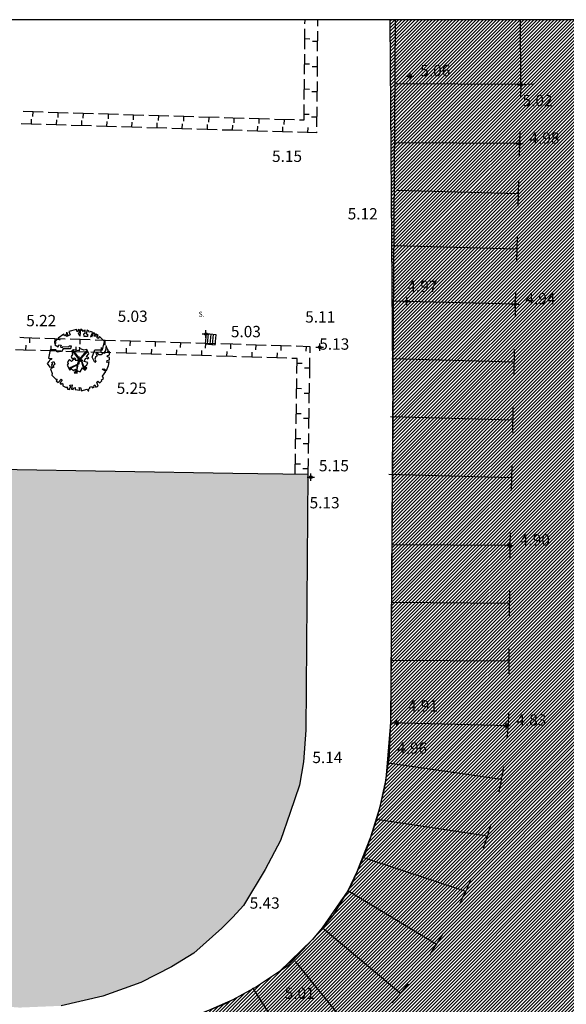
# Model space of a CAD drawing. Units: millimetres. Extents: x 552047 to 553799, y 4793760 to 4794642.
# Drawn here: x 552607 to 552629, y 4794218 to 4794258 of the extents above; entities that cross this region are included whole.
import ezdxf

# ---------------------------------------------------------------- set-up
doc = ezdxf.new("R2010")
doc.units = ezdxf.units.MM
doc.header["$LTSCALE"] = 5
doc.header["$PDMODE"] = 2
doc.header["$PDSIZE"] = 0.15
for name, color, linetype in [('Contorno$0$0_S-VIV', 254, 'Continuous'), ('Contorno$0$0U-BORDILLO', 3, 'Continuous'), ('Contorno$0$0U_ORDENACION', 252, 'Continuous'), ('Contorno$0$0U_PTOS_COTAS', 2, 'Continuous'), ('Contorno$0$0U_PTOS_PUNTO', 2, 'Continuous'), ('Contorno$0$0U_VIV EXIT', 3, 'Continuous')]:
    doc.layers.add(name, color=color, linetype=linetype)
doc.layers.add('Contorno$0$0U_S-VIAL EXIST', color=7, linetype='Continuous', true_color=0xececec)
doc.styles.add('Contorno$0$Standard', font='txt')
pattern_1 = [(45, (0, 0), (-0.067351920908, 0.067351920908), [])]

# ---------------------------------------------------------------- blocks, each defined once
blk = doc.blocks.new('Contorno')
at = {"layer": 'Contorno$0$0_S-VIV'}
h = blk.add_hatch(color=256, dxfattribs=at)
h.paths.add_polyline_path([(552559.366, 4794224.061), (552573.928, 4794222.583), (552576.22, 4794222.42), (552578.077, 4794241.262), (552537.603, 4794245.25), (552535.727, 4794226.581), (552546.873, 4794225.374)])
h.paths.add_polyline_path([(552521.925, 4794241.519), (552521.056, 4794232.648), (552533.324, 4794231.061), (552534.308, 4794240.059)])
h.paths.add_polyline_path([(552529.555, 4794214.432), (552527.437, 4794214.641), (552526.73, 4794207.504), (552537.542, 4794206.431), (552538.234, 4794213.403), (552537.128, 4794213.512), (552537.43, 4794216.538), (552529.838, 4794217.297)])
h.paths.add_polyline_path([(552541.121, 4794204.467), (552549.043, 4794203.382), (552549.28, 4794205.479), (552550.439, 4794215.615), (552546.009, 4794216.137), (552545.675, 4794213.304), (552542.162, 4794213.7)], flags=17)
h.paths.add_polyline_path([(552562.064, 4794204.036), (552563.258, 4794214.109), (552550.439, 4794215.615), (552546.009, 4794216.137), (552545.675, 4794213.304), (552542.162, 4794213.7), (552541.121, 4794204.467), (552549.043, 4794203.382), (552549.28, 4794205.479)])
h.paths.add_polyline_path([(552583.43, 4794210.333), (552571.98, 4794208.417), (552573.943, 4794196.398), (552585.332, 4794198.147)])
h.paths.add_polyline_path([(552586.414, 4794237.026), (552586.454, 4794237.635), (552581.917, 4794238.017), (552580.763, 4794226.165), (552590.953, 4794225.165), (552591.025, 4794225.904), (552595.079, 4794225.479), (552595.98, 4794236.241)])
h.paths.add_polyline_path([(552601.506, 4794218.722), (552607.22, 4794218.272), (552608.879, 4794218.341), (552610.537, 4794218.73), (552612.04, 4794219.271), (552613.26, 4794219.888), (552614.146, 4794220.439), (552615.268, 4794221.424), (552615.697, 4794221.872), (552616.13, 4794222.324), (552616.993, 4794223.762), (552617.594, 4794224.916), (552617.988, 4794226.033), (552618.361, 4794227.118), (552618.52, 4794228.048), (552618.608, 4794229.302), (552618.683, 4794239.472), (552615.697, 4794239.521), (552601.884, 4794239.75)])
at = {"layer": 'Contorno$0$0U_S-VIAL EXIST'}
h = blk.add_hatch(dxfattribs=at)
h.set_pattern_fill('ANSI31', color=256, scale=0.03, style=0)
h.set_pattern_definition(pattern_1)
h.paths.add_polyline_path([(552518.913, 4794226.675), (552519.267, 4794219.906), (552571.388, 4794214.224), (552594.315, 4794211.734), (552595.619, 4794211.447), (552596.788, 4794210.972), (552597.746, 4794210.245), (552598.602, 4794209.363), (552599.031, 4794208.823), (552599.562, 4794207.762), (552599.818, 4794206.942), (552599.933, 4794206.18), (552599.93, 4794205.046), (552599.764, 4794204.293), (552599.188, 4794202.906), (552598.29, 4794201.615), (552597.403, 4794200.549), (552596.606, 4794199.754), (552595.537, 4794198.725), (552594.63, 4794197.896), (552593.647, 4794197.169), (552592.643, 4794196.563), (552582.933, 4794191.889), (552578.797, 4794189.842), (552576.724, 4794188.815), (552575.9, 4794188.452), (552561.976, 4794182.196), (552545.557, 4794174.943), (552536.316, 4794170.81), (552529.75, 4794167.818), (552518.935, 4794162.781), (552518.834, 4794155.509), (552534.711, 4794162.745), (552545.769, 4794167.729), (552556.197, 4794172.401), (552563.286, 4794175.665), (552571.368, 4794179.386), (552579.006, 4794182.824), (552583.977, 4794185.04), (552586.796, 4794186.296), (552588.616, 4794187.107), (552589.777, 4794187.625), (552590.802, 4794187.807), (552591.549, 4794187.749), (552592.213, 4794187.628), (552592.823, 4794187.349), (552593.453, 4794187.019), (552593.98, 4794186.706), (552594.515, 4794186.179), (552602.337, 4794189.828), (552601.971, 4794191.244), (552601.957, 4794192.145), (552602.008, 4794192.953), (552602.251, 4794193.661), (552602.823, 4794194.134), (552604.972, 4794195.079), (552606.915, 4794195.925), (552609.202, 4794196.92), (552610.844, 4794197.635), (552612.738, 4794198.459), (552615.246, 4794199.551), (552616.571, 4794200.06), (552617.972, 4794200.56), (552619.024, 4794200.936), (552619.997, 4794201.283), (552620.597, 4794201.497), (552621.047, 4794201.539), (552621.329, 4794201.448), (552621.603, 4794201.982), (552624.305, 4794199.754), (552635.532, 4794204.562), (552635.599, 4794207.15), (552635.947, 4794207.116), (552636.012, 4794207.774), (552636.417, 4794208.931), (552636.81, 4794209.745), (552637.462, 4794210.716), (552637.9, 4794211.187), (552638.793, 4794211.981), (552639.702, 4794212.558), (552639.605, 4794212.912), (552648.062, 4794216.678), (552648.208, 4794216.344), (552649.134, 4794216.427), (552650.326, 4794216.391), (552651.795, 4794216.249), (552652.98, 4794215.925), (552653.312, 4794215.804), (552653.432, 4794216.133), (552656.464, 4794213.956), (552667.162, 4794218.51), (552667.551, 4794223.046), (552668.151, 4794223.068), (552668.186, 4794223.943), (552668.455, 4794225.126), (552668.752, 4794225.831), (552669.013, 4794226.286), (552669.934, 4794227.418), (552669.702, 4794228.017), (552678.531, 4794232.083), (552678.78, 4794231.537), (552679.962, 4794231.961), (552680.552, 4794232.103), (552681.378, 4794232.229), (552681.868, 4794232.266), (552682.607, 4794232.055), (552682.772, 4794231.918), (552683.194, 4794232.345), (552684.065, 4794231.548), (552687.905, 4794228.034), (552699.087, 4794232.919), (552699.57, 4794239.188), (552700.144, 4794239.014), (552700.453, 4794240.04), (552700.929, 4794240.966), (552701.783, 4794241.844), (552703.146, 4794242.395), (552717.828, 4794247.988), (552718.287, 4794248.015), (552719.005, 4794247.904), (552719.601, 4794247.654), (552719.886, 4794247.47), (552720.241, 4794247.954), (552723.59, 4794243.927), (552726.738, 4794245.155), (552727.416, 4794250.632), (552728.854, 4794251.086), (552730.077, 4794251.471), (552732.658, 4794252.242), (552734.982, 4794252.91), (552736.953, 4794253.443), (552738.653, 4794253.868), (552741.296, 4794254.527), (552743.133, 4794254.981), (552744.378, 4794255.255), (552745.753, 4794255.554), (552747.921, 4794256.01), (552749.713, 4794256.342), (552751.095, 4794256.588), (552752.438, 4794256.827), (552725.411, 4794257.545), (552621.95, 4794257.545), (552622.062, 4794241.76), (552621.97, 4794229.598), (552621.784, 4794227.356), (552621.531, 4794226.201), (552621.179, 4794225.041), (552620.639, 4794223.664), (552620.273, 4794222.918), (552619.261, 4794221.439), (552618.873, 4794220.976), (552617.56, 4794219.705), (552616.64, 4794219.091), (552615.697, 4794218.581), (552614.733, 4794218.154), (552613.533, 4794217.681), (552612.596, 4794217.382), (552611.726, 4794217.153), (552610.417, 4794216.937), (552609.111, 4794216.811), (552608.185, 4794216.763), (552607.121, 4794216.759)])
h = blk.add_hatch(dxfattribs=at)
h.set_pattern_fill('ANSI31', color=256, scale=0.03, style=0)
h.set_pattern_definition(pattern_1)
edge = h.paths.add_edge_path()
edge.add_line((552725.161, 4794231.52), (552710.961, 4794225.223))
edge.add_line((552710.961, 4794225.223), (552710.04, 4794227.066))
edge.add_line((552710.04, 4794227.066), (552708.735, 4794228.174))
edge.add_line((552708.735, 4794228.174), (552707.121, 4794229.037))
edge.add_line((552707.121, 4794229.037), (552704.97, 4794229.289))
edge.add_line((552704.97, 4794229.289), (552702.087, 4794229.052))
edge.add_line((552702.087, 4794229.052), (552699.609, 4794228.29))
edge.add_line((552699.609, 4794228.29), (552689.469, 4794223.856))
edge.add_arc((552682.466, 4794220.748), 7.662, -55.4326, 23.9311, ccw=False)
edge.add_line((552686.813, 4794214.439), (552677.946, 4794210.337))
edge.add_arc((552675.708, 4794217.489), 7.494, 201.5807, 287.3788, ccw=False)
edge.add_line((552668.739, 4794214.733), (552658.359, 4794210.119))
edge.add_arc((552651.769, 4794207.056), 7.267, -61.5254, 24.928, ccw=False)
edge.add_line((552655.234, 4794200.668), (552645.505, 4794196.447))
edge.add_arc((552643.005, 4794202.381), 6.439, 197.3482, 292.8491, ccw=False)
edge.add_line((552636.859, 4794200.461), (552625.963, 4794195.659))
edge.add_line((552625.963, 4794195.659), (552625.828, 4794195.926))
edge.add_line((552625.828, 4794195.926), (552625.212, 4794195.615))
edge.add_line((552625.212, 4794195.615), (552623.939, 4794194.378))
edge.add_line((552623.939, 4794194.378), (552623.395, 4794193.52))
edge.add_line((552623.395, 4794193.52), (552622.998, 4794192.66))
edge.add_line((552622.998, 4794192.66), (552622.53, 4794191.303))
edge.add_line((552622.53, 4794191.303), (552622.362, 4794189.705))
edge.add_line((552622.362, 4794189.705), (552623.588, 4794188.084))
edge.add_arc((552623.786, 4794187.028), 1.074, -66.4872, 100.6632, ccw=False)
edge.add_line((552624.215, 4794186.043), (552610.005, 4794179.812))
edge.add_arc((552607.881, 4794183.773), 4.495, 211.4237, 298.1947, ccw=False)
edge.add_line((552604.046, 4794181.43), (552602.431, 4794185.304))
edge.add_line((552602.431, 4794185.304), (552598.15, 4794183.133))
edge.add_line((552598.15, 4794183.133), (552599.522, 4794180.011))
edge.add_line((552599.522, 4794180.011), (552599.246, 4794178.235))
edge.add_line((552599.246, 4794178.235), (552598.493, 4794176.636))
edge.add_line((552598.493, 4794176.636), (552598.611, 4794175.492))
edge.add_line((552598.611, 4794175.492), (552597.869, 4794174.078))
edge.add_line((552597.869, 4794174.078), (552595.6, 4794172.649))
edge.add_line((552595.6, 4794172.649), (552591.381, 4794170.853))
edge.add_line((552591.381, 4794170.853), (552573.476, 4794163.332))
edge.add_line((552573.476, 4794163.332), (552547.017, 4794151.891))
edge.add_line((552547.017, 4794151.891), (552533.737, 4794146.082))
edge.add_line((552533.737, 4794146.082), (552520.457, 4794140.273))
edge.add_line((552520.457, 4794140.273), (552518.834, 4794138.286))
edge.add_line((552518.834, 4794138.286), (552518.834, 4794134.765))
edge.add_line((552518.834, 4794134.765), (552523.817, 4794138.418))
edge.add_line((552523.817, 4794138.418), (552597.294, 4794170.511))
edge.add_line((552597.294, 4794170.511), (552602.777, 4794172.255))
edge.add_line((552602.777, 4794172.255), (552629.15, 4794183.337))
edge.add_arc((552631.488, 4794179.77), 4.266, 31.6795, 123.2451, ccw=False)
edge.add_line((552635.118, 4794182.01), (552644.26, 4794161.894))
edge.add_line((552644.26, 4794161.894), (552652.432, 4794143.962))
edge.add_line((552652.432, 4794143.962), (552654.049, 4794140.793))
edge.add_line((552654.049, 4794140.793), (552657.83, 4794133.421))
edge.add_line((552657.83, 4794133.421), (552656.07, 4794132.51))
edge.add_line((552656.07, 4794132.51), (552658.37, 4794128.077))
edge.add_line((552658.37, 4794128.077), (552666.662, 4794132.281))
edge.add_line((552666.662, 4794132.281), (552664.296, 4794136.949))
edge.add_line((552664.296, 4794136.949), (552662.868, 4794136.214))
edge.add_line((552662.868, 4794136.214), (552659.362, 4794143.432))
edge.add_line((552659.362, 4794143.432), (552657.847, 4794146.805))
edge.add_line((552657.847, 4794146.805), (552642.512, 4794180.672))
edge.add_arc((552649.099, 4794183.898), 7.335, 115.0194, 206.0958, ccw=False)
edge.add_arc((552607.037, 4794274.021), 92.12, 295.01937, 297.22447)
edge.add_line((552649.18, 4794192.105), (552668.679, 4794200.359))
edge.add_line((552668.679, 4794200.359), (552696.192, 4794212.244))
edge.add_line((552696.192, 4794212.244), (552696.31, 4794211.968))
edge.add_line((552696.31, 4794211.968), (552715.47, 4794220.146))
edge.add_line((552715.47, 4794220.146), (552717.976, 4794221.142))
edge.add_arc((552719.488, 4794216.273), 5.098, 50.537, 107.2468, ccw=False)
edge.add_line((552722.728, 4794220.209), (552726.375, 4794212.912))
edge.add_line((552726.375, 4794212.912), (552728.341, 4794205.392))
edge.add_line((552728.341, 4794205.392), (552734.992, 4794186.297))
edge.add_line((552734.992, 4794186.297), (552747.449, 4794192.827))
edge.add_arc((552746.93, 4794196.309), 3.521, 215.7502, 278.472, ccw=False)
edge.add_line((552744.073, 4794194.252), (552744.379, 4794194.518))
edge.add_line((552744.379, 4794194.518), (552743.944, 4794195.415))
edge.add_line((552743.944, 4794195.415), (552737.301, 4794217.607))
edge.add_line((552737.301, 4794217.607), (552737.877, 4794217.78))
edge.add_line((552737.877, 4794217.78), (552733.215, 4794233.658))
edge.add_line((552733.215, 4794233.658), (552734.416, 4794235.558))
edge.add_line((552734.416, 4794235.558), (552733.469, 4794236.34))
edge.add_line((552733.469, 4794236.34), (552728.591, 4794240.997))
edge.add_line((552728.591, 4794240.997), (552724.931, 4794239.64))
edge.add_line((552724.931, 4794239.64), (552725.161, 4794231.52))
at = {"layer": 'Contorno$0$0U-BORDILLO'}
for p, q in [((552622.166, 4794257.545, -0.003), (552622.007, 4794233.306, -0.003)), ((552622.007, 4794233.306, -0.003), (552621.989, 4794230.072, -0.003)), ((552621.989, 4794230.072, -0.003), (552621.916, 4794228.288, -0.003)), ((552621.916, 4794228.288, -0.003), (552621.727, 4794226.957, -0.003)), ((552621.727, 4794226.957, -0.003), (552621.414, 4794225.751, -0.003)), ((552621.414, 4794225.751, -0.003), (552620.979, 4794224.434, -0.003)), ((552620.979, 4794224.434, -0.003), (552620.407, 4794223.14, -0.003)), ((552620.407, 4794223.14, -0.003), (552619.69, 4794221.951, -0.003)), ((552619.69, 4794221.951, -0.003), (552618.873, 4794220.976, -0.003)), ((552618.873, 4794220.976, -0.003), (552617.876, 4794219.915, -0.003)), ((552617.876, 4794219.915, -0.003), (552616.64, 4794219.091, -0.003)), ((552616.64, 4794219.091, -0.003), (552615.697, 4794218.581, -0.003)), ((552615.375, 4794218.407, -0.003), (552613.533, 4794217.681, -0.003)), ((552615.697, 4794218.581, -0.003), (552615.375, 4794218.407, -0.003))]:
    blk.add_line(p, q, dxfattribs=at)
at = {"layer": 'Contorno$0$0U_ORDENACION'}
for p, q in [((553037.856, 4794257.545), (552518.834, 4794257.545)), ((552627.162, 4794254.969, -0.003), (552627.141, 4794257.545, -0.003)), ((552627.162, 4794254.969, -0.003), (552622.149, 4794255.002, -0.003)), ((552627.162, 4794254.969, -0.003), (552627.149, 4794254.469, -0.003)), ((552627.162, 4794254.969, -0.003), (552627.662, 4794254.991, -0.003)), ((552627.115, 4794253.117, -0.003), (552627.089, 4794252.117, -0.003)), ((552627.099, 4794252.617, -0.003), (552622.134, 4794252.649, -0.003)), ((552627.064, 4794251.128, -0.003), (552627.038, 4794250.129, -0.003)), ((552627.051, 4794250.629, -0.003), (552622.212, 4794250.76, -0.003)), ((552627.007, 4794248.929, -0.003), (552626.982, 4794247.929, -0.003)), ((552626.994, 4794248.429, -0.003), (552622.152, 4794248.56, -0.003)), ((552626.951, 4794246.73, -0.003), (552626.938, 4794246.23, -0.003)), ((552626.938, 4794246.23, -0.003), (552622.092, 4794246.361, -0.003)), ((552626.938, 4794246.23, -0.003), (552626.927, 4794245.73, -0.003)), ((552614.643, 4794245.062, -0.003), (552614.6, 4794244.665, -0.003)), ((552615.04, 4794245.02, -0.003), (552614.643, 4794245.062, -0.003)), ((552614.699, 4794244.654, -0.003), (552614.742, 4794245.052, -0.003)), ((552614.799, 4794244.643, -0.003), (552614.841, 4794245.041, -0.003)), ((552614.898, 4794244.633, -0.003), (552614.941, 4794245.03, -0.003)), ((552614.998, 4794244.622, -0.003), (552615.04, 4794245.02, -0.003)), ((552614.6, 4794244.665, -0.003), (552614.998, 4794244.622, -0.003)), ((552626.897, 4794244.43, -0.003), (552626.874, 4794243.431, -0.003)), ((552626.886, 4794243.931, -0.003), (552622.03, 4794244.062, -0.003)), ((552626.845, 4794242.131, -0.003), (552626.822, 4794241.131, -0.003)), ((552626.833, 4794241.631, -0.003), (552621.968, 4794241.763, -0.003)), ((552626.793, 4794239.832, -0.003), (552626.77, 4794238.832, -0.003)), ((552626.781, 4794239.332, -0.003), (552621.906, 4794239.464, -0.003)), ((552626.731, 4794237.14, -0.003), (552626.72, 4794236.64, -0.003)), ((552626.72, 4794236.64, -0.003), (552622.029, 4794236.671, -0.003)), ((552626.72, 4794236.64, -0.003), (552626.716, 4794236.14, -0.003)), ((552626.705, 4794234.84, -0.003), (552626.696, 4794233.84, -0.003)), ((552626.705, 4794234.34, -0.003), (552622.014, 4794234.371, -0.003)), ((552626.686, 4794232.54, -0.003), (552626.677, 4794231.54, -0.003)), ((552626.69, 4794232.04, -0.003), (552621.999, 4794232.071, -0.003)), ((552626.66, 4794229.479, -0.003), (552621.97, 4794229.598, -0.003)), ((552626.664, 4794229.979, -0.003), (552626.66, 4794229.479, -0.003)), ((552626.395, 4794227.346, -0.003), (552621.873, 4794227.988, -0.003)), ((552625.828, 4794225.086, -0.003), (552621.414, 4794225.751, -0.003)), ((552624.965, 4794222.885, -0.003), (552620.91, 4794224.224, -0.003)), ((552623.808, 4794220.786, -0.003), (552620.273, 4794222.918, -0.003)), ((552622.369, 4794218.834, -0.003), (552619.261, 4794221.439, -0.003)), ((552620.666, 4794217.072, -0.003), (552618.197, 4794220.098, -0.003)), ((552616.491, 4794219.064, -0.003), (552618.726, 4794215.54, -0.003))]:
    blk.add_line(p, q, dxfattribs=at)
at = {"layer": 'Contorno$0$0U_ORDENACION', "linetype": 'Continuous'}
for p, q in [((552618.573, 4794257.378, -0.003), (552618.575, 4794257.545, -0.003)), ((552619.075, 4794257.545, -0.003), (552619.072, 4794257.287, -0.003)), ((552618.564, 4794256.378, -0.003), (552618.571, 4794257.177, -0.003)), ((552619.071, 4794257.088, -0.003), (552619.063, 4794256.288, -0.003)), ((552618.768, 4794256.776, -0.003), (552618.568, 4794256.778, -0.003)), ((552618.867, 4794256.689, -0.003), (552619.067, 4794256.687, -0.003)), ((552618.554, 4794255.378, -0.003), (552618.562, 4794256.177, -0.003)), ((552619.061, 4794256.088, -0.003), (552619.053, 4794255.288, -0.003)), ((552618.759, 4794255.776, -0.003), (552618.558, 4794255.778, -0.003)), ((552618.857, 4794255.689, -0.003), (552619.057, 4794255.687, -0.003)), ((552618.545, 4794254.378, -0.003), (552618.553, 4794255.177, -0.003)), ((552619.052, 4794255.087, -0.003), (552619.044, 4794254.288, -0.003)), ((552618.749, 4794254.776, -0.003), (552618.549, 4794254.778, -0.003)), ((552618.848, 4794254.689, -0.003), (552619.048, 4794254.687, -0.003)), ((552607.36, 4794253.904, -0.003), (552608.159, 4794253.879, -0.003)), ((552607.754, 4794253.691, -0.003), (552607.76, 4794253.892, -0.003)), ((552608.36, 4794253.873, -0.003), (552609.159, 4794253.849, -0.003)), ((552608.753, 4794253.661, -0.003), (552608.759, 4794253.861, -0.003)), ((552618.537, 4794253.56, -0.003), (552618.543, 4794254.177, -0.003)), ((552619.042, 4794254.087, -0.003), (552619.035, 4794253.288, -0.003)), ((552607.687, 4794253.594, -0.003), (552607.681, 4794253.393, -0.003)), ((552608.687, 4794253.563, -0.003), (552608.68, 4794253.363, -0.003)), ((552609.359, 4794253.843, -0.003), (552610.159, 4794253.818, -0.003)), ((552609.686, 4794253.533, -0.003), (552609.68, 4794253.332, -0.003)), ((552609.753, 4794253.63, -0.003), (552609.759, 4794253.831, -0.003)), ((552610.359, 4794253.812, -0.003), (552611.159, 4794253.787, -0.003)), ((552610.686, 4794253.501, -0.003), (552610.68, 4794253.302, -0.003)), ((552610.753, 4794253.6, -0.003), (552610.759, 4794253.799, -0.003)), ((552611.359, 4794253.781, -0.003), (552612.158, 4794253.756, -0.003)), ((552611.686, 4794253.471, -0.003), (552611.679, 4794253.27, -0.003)), ((552611.751, 4794253.569, -0.003), (552611.758, 4794253.768, -0.003)), ((552612.358, 4794253.75, -0.003), (552613.158, 4794253.726, -0.003)), ((552612.751, 4794253.538, -0.003), (552612.757, 4794253.738, -0.003)), ((552613.357, 4794253.72, -0.003), (552614.157, 4794253.695, -0.003)), ((552613.751, 4794253.507, -0.003), (552613.757, 4794253.707, -0.003)), ((552614.357, 4794253.689, -0.003), (552615.156, 4794253.665, -0.003)), ((552614.751, 4794253.477, -0.003), (552614.757, 4794253.676, -0.003)), ((552615.357, 4794253.658, -0.003), (552615.697, 4794253.647, -0.003)), ((552615.697, 4794253.647, -0.003), (552616.156, 4794253.633, -0.003)), ((552615.75, 4794253.446, -0.003), (552615.757, 4794253.645, -0.003)), ((552616.356, 4794253.627, -0.003), (552617.156, 4794253.603, -0.003)), ((552616.749, 4794253.415, -0.003), (552616.756, 4794253.615, -0.003)), ((552617.355, 4794253.596, -0.003), (552618.155, 4794253.572, -0.003)), ((552617.749, 4794253.384, -0.003), (552617.755, 4794253.584, -0.003)), ((552618.355, 4794253.566, -0.003), (552618.537, 4794253.56, -0.003)), ((552618.739, 4794253.776, -0.003), (552618.54, 4794253.778, -0.003)), ((552618.838, 4794253.689, -0.003), (552619.038, 4794253.687, -0.003)), ((552608.08, 4794253.381, -0.003), (552607.281, 4794253.406, -0.003)), ((552609.08, 4794253.351, -0.003), (552608.281, 4794253.375, -0.003)), ((552610.08, 4794253.32, -0.003), (552609.28, 4794253.345, -0.003)), ((552611.08, 4794253.289, -0.003), (552610.28, 4794253.314, -0.003)), ((552612.079, 4794253.258, -0.003), (552611.279, 4794253.284, -0.003)), ((552613.078, 4794253.228, -0.003), (552612.279, 4794253.252, -0.003)), ((552612.684, 4794253.44, -0.003), (552612.678, 4794253.24, -0.003)), ((552614.078, 4794253.197, -0.003), (552613.278, 4794253.221, -0.003)), ((552613.684, 4794253.41, -0.003), (552613.678, 4794253.209, -0.003)), ((552615.077, 4794253.166, -0.003), (552614.278, 4794253.191, -0.003)), ((552614.684, 4794253.378, -0.003), (552614.678, 4794253.179, -0.003)), ((552615.697, 4794253.147, -0.003), (552615.277, 4794253.16, -0.003)), ((552615.684, 4794253.347, -0.003), (552615.678, 4794253.147, -0.003)), ((552616.077, 4794253.135, -0.003), (552615.697, 4794253.147, -0.003)), ((552617.076, 4794253.104, -0.003), (552616.277, 4794253.129, -0.003)), ((552616.682, 4794253.317, -0.003), (552616.677, 4794253.117, -0.003)), ((552618.076, 4794253.074, -0.003), (552617.276, 4794253.098, -0.003)), ((552617.682, 4794253.286, -0.003), (552617.676, 4794253.086, -0.003)), ((552618.682, 4794253.255, -0.003), (552618.676, 4794253.056, -0.003)), ((552619.033, 4794253.088, -0.003), (552619.032, 4794253.044, -0.003)), ((552619.032, 4794253.044, -0.003), (552618.276, 4794253.068, -0.003)), ((552607.233, 4794244.918, -0.003), (552607.396, 4794244.909, -0.003)), ((552607.396, 4794244.909, -0.003), (552608.032, 4794244.89, -0.003)), ((552607.626, 4794244.701, -0.003), (552607.632, 4794244.902, -0.003)), ((552608.232, 4794244.884, -0.003), (552609.032, 4794244.858, -0.003)), ((552608.626, 4794244.671, -0.003), (552608.632, 4794244.87, -0.003)), ((552607.465, 4794244.606, -0.003), (552607.459, 4794244.406, -0.003)), ((552608.465, 4794244.575, -0.003), (552608.459, 4794244.376, -0.003)), ((552609.232, 4794244.852, -0.003), (552610.032, 4794244.828, -0.003)), ((552609.463, 4794244.544, -0.003), (552609.457, 4794244.345, -0.003)), ((552609.626, 4794244.64, -0.003), (552609.632, 4794244.84, -0.003)), ((552610.231, 4794244.821, -0.003), (552611.031, 4794244.797, -0.003)), ((552610.463, 4794244.514, -0.003), (552610.457, 4794244.314, -0.003)), ((552610.625, 4794244.609, -0.003), (552610.631, 4794244.809, -0.003)), ((552611.231, 4794244.791, -0.003), (552612.03, 4794244.766, -0.003)), ((552611.463, 4794244.483, -0.003), (552611.457, 4794244.283, -0.003)), ((552611.624, 4794244.578, -0.003), (552611.63, 4794244.779, -0.003)), ((552612.23, 4794244.76, -0.003), (552613.03, 4794244.735, -0.003)), ((552612.624, 4794244.548, -0.003), (552612.63, 4794244.747, -0.003)), ((552613.23, 4794244.729, -0.003), (552614.029, 4794244.704, -0.003)), ((552613.624, 4794244.517, -0.003), (552613.63, 4794244.717, -0.003)), ((552614.229, 4794244.698, -0.003), (552615.029, 4794244.674, -0.003)), ((552614.623, 4794244.487, -0.003), (552614.63, 4794244.686, -0.003)), ((552615.229, 4794244.668, -0.003), (552615.697, 4794244.653, -0.003)), ((552615.622, 4794244.455, -0.003), (552615.629, 4794244.656, -0.003)), ((552615.697, 4794244.653, -0.003), (552616.029, 4794244.643, -0.003)), ((552616.228, 4794244.637, -0.003), (552617.028, 4794244.612, -0.003)), ((552616.622, 4794244.425, -0.003), (552616.628, 4794244.625, -0.003)), ((552617.228, 4794244.606, -0.003), (552618.027, 4794244.581, -0.003)), ((552617.622, 4794244.394, -0.003), (552617.628, 4794244.594, -0.003)), ((552618.228, 4794244.575, -0.003), (552618.767, 4794244.559, -0.003)), ((552618.621, 4794244.364, -0.003), (552618.627, 4794244.563, -0.003)), ((552618.767, 4794244.559, -0.003), (552618.762, 4794244.299, -0.003)), ((552607.375, 4794244.409, -0.003), (552607.059, 4794244.425, -0.003)), ((552607.859, 4794244.394, -0.003), (552607.375, 4794244.409, -0.003)), ((552608.858, 4794244.363, -0.003), (552608.059, 4794244.388, -0.003)), ((552609.858, 4794244.333, -0.003), (552609.058, 4794244.357, -0.003)), ((552610.857, 4794244.301, -0.003), (552610.057, 4794244.327, -0.003)), ((552611.856, 4794244.271, -0.003), (552611.057, 4794244.295, -0.003)), ((552612.856, 4794244.24, -0.003), (552612.057, 4794244.265, -0.003)), ((552612.463, 4794244.452, -0.003), (552612.457, 4794244.253, -0.003)), ((552613.856, 4794244.21, -0.003), (552613.056, 4794244.234, -0.003)), ((552613.462, 4794244.421, -0.003), (552613.456, 4794244.222, -0.003)), ((552614.855, 4794244.178, -0.003), (552614.055, 4794244.204, -0.003)), ((552614.461, 4794244.391, -0.003), (552614.456, 4794244.191, -0.003)), ((552615.697, 4794244.153, -0.003), (552615.055, 4794244.172, -0.003)), ((552615.461, 4794244.36, -0.003), (552615.455, 4794244.16, -0.003)), ((552615.854, 4794244.148, -0.003), (552615.697, 4794244.153, -0.003)), ((552616.854, 4794244.117, -0.003), (552616.055, 4794244.142, -0.003)), ((552616.46, 4794244.33, -0.003), (552616.454, 4794244.13, -0.003)), ((552617.854, 4794244.087, -0.003), (552617.054, 4794244.111, -0.003)), ((552617.46, 4794244.299, -0.003), (552617.454, 4794244.099, -0.003)), ((552618.259, 4794244.074, -0.003), (552618.054, 4794244.081, -0.003)), ((552618.25, 4794243.48, -0.003), (552618.259, 4794244.074, -0.003)), ((552618.759, 4794244.099, -0.003), (552618.746, 4794243.299, -0.003)), ((552618.456, 4794243.876, -0.003), (552618.256, 4794243.88, -0.003)), ((552618.553, 4794243.702, -0.003), (552618.753, 4794243.699, -0.003)), ((552618.233, 4794242.48, -0.003), (552618.246, 4794243.28, -0.003)), ((552618.743, 4794243.098, -0.003), (552618.73, 4794242.299, -0.003)), ((552618.439, 4794242.877, -0.003), (552618.24, 4794242.88, -0.003)), ((552618.536, 4794242.702, -0.003), (552618.737, 4794242.699, -0.003)), ((552618.216, 4794241.48, -0.003), (552618.23, 4794242.28, -0.003)), ((552618.423, 4794241.876, -0.003), (552618.223, 4794241.881, -0.003)), ((552618.727, 4794242.099, -0.003), (552618.714, 4794241.299, -0.003)), ((552618.52, 4794241.702, -0.003), (552618.72, 4794241.699, -0.003)), ((552618.2, 4794240.481, -0.003), (552618.213, 4794241.28, -0.003)), ((552618.71, 4794241.099, -0.003), (552618.697, 4794240.299, -0.003)), ((552618.406, 4794240.877, -0.003), (552618.206, 4794240.88, -0.003)), ((552618.503, 4794240.702, -0.003), (552618.704, 4794240.699, -0.003)), ((552618.183, 4794239.48, -0.003), (552618.196, 4794240.281, -0.003)), ((552618.389, 4794239.877, -0.003), (552618.19, 4794239.88, -0.003)), ((552618.694, 4794240.099, -0.003), (552618.683, 4794239.472, -0.003)), ((552618.487, 4794239.703, -0.003), (552618.687, 4794239.699, -0.003))]:
    blk.add_line(p, q, dxfattribs=at)
at = {"layer": 'Contorno$0$0U_ORDENACION', "elevation": -0.003}
for points in [[(552609.11, 4794242.945), (552609.128, 4794242.861), (552609.22, 4794242.845), (552609.21, 4794242.907), (552609.258, 4794242.922), (552609.222, 4794243.014), (552609.314, 4794243.024), (552609.286, 4794242.853), (552609.348, 4794242.85), (552609.35, 4794242.889), (552609.373, 4794242.871), (552609.378, 4794242.915), (552609.429, 4794242.925), (552609.434, 4794242.843), (552609.618, 4794242.812), (552609.595, 4794242.922), (552609.656, 4794242.909), (552609.667, 4794242.797), (552609.912, 4794242.853), (552609.945, 4794242.787), (552609.979, 4794242.789), (552609.953, 4794242.86), (552610.019, 4794242.881), (552610.022, 4794242.932), (552610.086, 4794242.968), (552610.127, 4794242.911), (552610.19, 4794242.94), (552610.175, 4794242.993), (552610.221, 4794243.024), (552610.259, 4794242.935), (552610.343, 4794242.978), (552610.292, 4794243.134), (552610.341, 4794243.18), (552610.413, 4794243.103), (552610.494, 4794243.195), (552610.479, 4794243.226), (552610.563, 4794243.277), (552610.52, 4794243.371), (552610.65, 4794243.555), (552610.502, 4794243.655), (552610.571, 4794243.663), (552610.678, 4794243.593), (552610.765, 4794243.8), (552610.781, 4794243.943), (552610.694, 4794243.923), (552610.704, 4794243.994), (552610.801, 4794244.027), (552610.793, 4794244.117), (552610.727, 4794244.137), (552610.704, 4794244.186), (552610.798, 4794244.216), (552610.801, 4794244.349), (552610.719, 4794244.347), (552610.755, 4794244.395), (552610.711, 4794244.461), (552610.663, 4794244.577), (552610.643, 4794244.398), (552610.589, 4794244.318), (552610.614, 4794244.272), (552610.53, 4794244.296), (552610.461, 4794244.221), (552610.372, 4794244.221), (552610.323, 4794244.308), (552610.26, 4794244.283), (552610.306, 4794244.186), (552610.247, 4794244.135), (552610.209, 4794244.051), (552610.25, 4794243.976), (552610.209, 4794243.915), (552610.114, 4794244.127), (552610.221, 4794244.421), (552610.525, 4794244.418), (552610.597, 4794244.747), (552610.403, 4794244.946), (552610.347, 4794244.868), (552610.296, 4794244.909), (552610.349, 4794244.992), (552610.27, 4794245.041), (552610.24, 4794244.949), (552610.191, 4794244.96), (552610.234, 4794245.062), (552610.168, 4794245.095), (552610.086, 4794244.924), (552610.051, 4794244.97), (552610.132, 4794245.108), (552610.061, 4794245.149), (552610.007, 4794245.121), (552609.971, 4794245.133), (552609.992, 4794245.164), (552609.913, 4794245.197), (552609.872, 4794245.055), (552609.92, 4794245.041), (552609.92, 4794244.952), (552609.79, 4794244.952), (552609.777, 4794245.052), (552609.836, 4794245.09), (552609.836, 4794245.203), (552609.777, 4794245.195), (552609.755, 4794245.144), (552609.695, 4794245.23), (552609.642, 4794245.223), (552609.616, 4794244.97), (552609.568, 4794245.082), (552609.611, 4794245.128), (552609.601, 4794245.213), (552609.555, 4794245.228), (552609.558, 4794245.174), (552609.519, 4794245.138), (552609.483, 4794245.233), (552609.187, 4794245.152), (552609.238, 4794245.011), (552609.159, 4794244.977), (552609.113, 4794245.098), (552609.073, 4794245.093), (552609.136, 4794244.965), (552609.093, 4794244.95), (552609.075, 4794245.013), (552609.011, 4794244.972), (552608.983, 4794245.039), (552608.761, 4794244.888), (552608.83, 4794244.814), (552608.71, 4794244.827), (552608.613, 4794244.72), (552608.666, 4794244.697), (552608.623, 4794244.618), (552608.758, 4794244.546), (552608.787, 4794244.62), (552608.875, 4794244.608), (552608.85, 4794244.526), (552608.927, 4794244.516), (552608.947, 4794244.549), (552609.177, 4794244.538), (552609.192, 4794244.584), (552609.272, 4794244.584), (552609.246, 4794244.462), (552608.955, 4794244.462), (552608.896, 4794244.352), (552608.717, 4794244.329), (552608.669, 4794244.421), (552608.444, 4794244.416), (552608.37, 4794244.084), (552608.503, 4794244.082), (552608.485, 4794244.023), (552608.434, 4794244.056), (552608.398, 4794243.97), (552608.324, 4794243.875), (552608.424, 4794243.727), (552608.513, 4794243.742), (552608.511, 4794243.839), (552608.549, 4794243.87), (552608.511, 4794243.913), (552608.587, 4794243.956), (552608.625, 4794243.847), (552608.564, 4794243.788), (552608.589, 4794243.735), (552608.449, 4794243.66), (552608.518, 4794243.476), (552608.51, 4794243.415), (552608.669, 4794243.249), (552608.72, 4794243.257), (552608.674, 4794243.19), (552608.755, 4794243.124), (552608.873, 4794243.259), (552608.916, 4794243.221), (552608.817, 4794243.109), (552608.873, 4794243.045), (552608.898, 4794243.101), (552608.941, 4794243.075), (552608.936, 4794242.991), (552609.077, 4794242.93), (552609.11, 4794242.945)], [(552609.32, 4794244.058), (552609.411, 4794244.107), (552609.463, 4794244.046), (552609.355, 4794244.028), (552609.289, 4794243.956), (552609.205, 4794244.033), (552609.123, 4794243.944), (552609.154, 4794243.877), (552609.113, 4794243.811), (552609.222, 4794243.612), (552609.276, 4794243.678), (552609.371, 4794243.604), (552609.442, 4794243.655), (552609.486, 4794243.624), (552609.394, 4794243.507), (552609.508, 4794243.494), (552609.524, 4794243.588), (552609.626, 4794243.545), (552609.731, 4794243.706), (552609.833, 4794243.612), (552609.892, 4794243.688), (552609.802, 4794243.76), (552609.899, 4794243.808), (552609.933, 4794243.92), (552609.797, 4794243.959), (552609.856, 4794244.097), (552609.943, 4794244.066), (552609.971, 4794244.099), (552609.887, 4794244.155), (552609.971, 4794244.26), (552609.897, 4794244.436), (552609.782, 4794244.405), (552609.621, 4794244.472), (552609.611, 4794244.521), (552609.588, 4794244.383), (552609.371, 4794244.426), (552609.294, 4794244.378), (552609.33, 4794244.237), (552609.274, 4794244.158), (552609.32, 4794244.058)]]:
    blk.add_lwpolyline(points, dxfattribs=at)
at = {"layer": 'Contorno$0$0U_ORDENACION'}
for start, end in [(354.7203, 356.2825), (348.0025, 351.1269), (340.7176, 343.842), (333.3248, 336.4491), (325.8324, 328.9567), (318.2501, 321.3744)]:
    blk.add_arc((552608.359, 4794230.668, -0.003), 18.339, start, end, dxfattribs=at)
for points in [[(552609.554, 4794244.025, -0.003), (552609.616, 4794244.102, -0.003), (552609.294, 4794244.378, -0.003), (552609.371, 4794244.426, -0.003)], [(552609.662, 4794243.954, -0.003), (552609.69, 4794244.066, -0.003), (552609.554, 4794244.025, -0.003), (552609.616, 4794244.102, -0.003)], [(552609.616, 4794244.102, -0.003), (552609.69, 4794244.066, -0.003), (552609.897, 4794244.436, -0.003), (552609.941, 4794244.331, -0.003)], [(552609.168, 4794243.711, -0.003), (552609.276, 4794243.678, -0.003), (552609.498, 4794243.857, -0.003), (552609.476, 4794243.777, -0.003)], [(552609.168, 4794243.711, -0.003), (552609.222, 4794243.612, -0.003), (552609.276, 4794243.678, -0.003)], [(552609.486, 4794243.624, -0.003), (552609.524, 4794243.588, -0.003), (552609.476, 4794243.777, -0.003), (552609.58, 4794243.895, -0.003)], [(552609.476, 4794243.777, -0.003), (552609.58, 4794243.895, -0.003), (552609.478, 4794243.857, -0.003), (552609.498, 4794243.857, -0.003)], [(552609.498, 4794243.857, -0.003), (552609.58, 4794243.895, -0.003), (552609.554, 4794244.025, -0.003), (552609.662, 4794243.954, -0.003)], [(552609.731, 4794243.706, -0.003), (552609.802, 4794243.76, -0.003), (552609.662, 4794243.954, -0.003), (552609.69, 4794244.066, -0.003)], [(552609.833, 4794243.612, -0.003), (552609.892, 4794243.688, -0.003), (552609.731, 4794243.706, -0.003), (552609.802, 4794243.76, -0.003)], [(552609.394, 4794243.507, -0.003), (552609.508, 4794243.494, -0.003), (552609.486, 4794243.624, -0.003), (552609.524, 4794243.588, -0.003)]]:
    blk.add_solid(points, dxfattribs=at)
at = {"layer": 'Contorno$0$0U_PTOS_PUNTO'}
for centre in [(552622.756, 4794255.296, -0.003), (552627.162, 4794254.969, -0.003), (552627.099, 4794252.617, -0.003), (552622.62, 4794246.347, -0.003), (552626.938, 4794246.23, -0.003), (552614.633, 4794245.053, -0.003), (552619.158, 4794244.527, -0.003), (552609.587, 4794244.005, -0.003), (552618.808, 4794239.358, -0.003), (552626.72, 4794236.64, -0.003), (552622.229, 4794229.591, -0.003), (552626.578, 4794229.481, -0.003)]:
    blk.add_circle(centre, 0.05, dxfattribs=at)
for p in [(552622.756, 4794255.296, 5.065), (552627.162, 4794254.969, 5.02), (552627.099, 4794252.617, 4.978), (552622.62, 4794246.347, 4.967), (552626.938, 4794246.23, 4.939), (552614.633, 4794245.053, 5.034), (552619.158, 4794244.527, 5.107), (552609.587, 4794244.005, 5.253), (552618.808, 4794239.358, 5.131), (552626.72, 4794236.64, 4.903), (552622.229, 4794229.591, 4.915), (552626.578, 4794229.481, 4.83)]:
    blk.add_point(p, dxfattribs=at)
at = {"layer": 'Contorno$0$0U_S-VIAL EXIST', "elevation": -0.003}
blk.add_lwpolyline([(552752.438, 4794256.827), (552725.411, 4794257.545), (552621.95, 4794257.545), (552622.062, 4794241.76), (552621.97, 4794229.598), (552621.784, 4794227.356), (552621.531, 4794226.201), (552621.179, 4794225.041), (552620.639, 4794223.664), (552620.273, 4794222.918), (552619.261, 4794221.439), (552618.873, 4794220.976), (552617.56, 4794219.705), (552616.64, 4794219.091), (552615.697, 4794218.581), (552614.733, 4794218.154), (552613.533, 4794217.681), (552612.596, 4794217.382), (552611.726, 4794217.153), (552610.417, 4794216.937), (552609.111, 4794216.811), (552608.185, 4794216.763), (552607.121, 4794216.759), (552518.913, 4794226.675)], dxfattribs=at)
at = {"layer": 'Contorno$0$0U_VIV EXIT'}
for p, q in [((552601.884, 4794239.75, -0.003), (552615.697, 4794239.521, -0.003)), ((552615.697, 4794239.521, -0.003), (552618.683, 4794239.472, -0.003)), ((552618.683, 4794239.472, -0.003), (552618.608, 4794229.302, -0.003)), ((552618.608, 4794229.302, -0.003), (552618.52, 4794228.048, -0.003)), ((552618.52, 4794228.048, -0.003), (552618.361, 4794227.118, -0.003)), ((552618.361, 4794227.118, -0.003), (552617.988, 4794226.033, -0.003)), ((552617.988, 4794226.033, -0.003), (552617.594, 4794224.916, -0.003)), ((552617.594, 4794224.916, -0.003), (552616.993, 4794223.762, -0.003)), ((552616.993, 4794223.762, -0.003), (552616.13, 4794222.324, -0.003)), ((552616.13, 4794222.324, -0.003), (552615.697, 4794221.872, -0.003)), ((552615.697, 4794221.872, -0.003), (552615.268, 4794221.424, -0.003)), ((552615.268, 4794221.424, -0.003), (552614.146, 4794220.439, -0.003)), ((552614.146, 4794220.439, -0.003), (552613.26, 4794219.888, -0.003)), ((552613.26, 4794219.888, -0.003), (552612.04, 4794219.271, -0.003)), ((552612.04, 4794219.271, -0.003), (552610.537, 4794218.73, -0.003)), ((552610.537, 4794218.73, -0.003), (552608.879, 4794218.341, -0.003))]:
    blk.add_line(p, q, dxfattribs=at)
at = {"layer": 'Contorno$0$0U_ORDENACION', "linetype": 'Continuous', "style": 'Contorno$0$Standard'}
blk.add_text('S.', height=0.2, dxfattribs=at).set_placement((552614.34, 4794245.738, -0.003))
at = {"layer": 'Contorno$0$0U_PTOS_COTAS', "style": 'Contorno$0$Standard'}
for s, p in [('5.06', (552623.156, 4794255.296, -0.003)), ('5.02', (552627.224, 4794254.106, -0.003)), ('4.98', (552627.499, 4794252.617, -0.003)), ('4.97', (552622.644, 4794246.722, -0.003)), ('4.94', (552627.338, 4794246.23, -0.003)), ('5.03', (552611.123, 4794245.53, -0.003)), ('5.11', (552618.582, 4794245.503, -0.003)), ('5.03', (552615.626, 4794244.922, -0.003)), ('5.25', (552611.084, 4794242.67, -0.003)), ('5.13', (552618.757, 4794238.119, -0.003)), ('4.90', (552627.12, 4794236.64, -0.003)), ('4.91', (552622.667, 4794230.042, -0.003)), ('4.83', (552626.978, 4794229.481, -0.003))]:
    blk.add_text(s, height=0.45, dxfattribs=at).set_placement(p)
at = {"layer": 'Contorno$0$0U_PTOS_COTAS', "linetype": 'Continuous', "style": 'Contorno$0$Standard'}
for s, p in [('5.15', (552617.262, 4794251.891, -0.003)), ('5.12', (552620.272, 4794249.604, -0.003)), ('5.22', (552607.486, 4794245.358, -0.003)), ('5.13', (552619.141, 4794244.426, -0.003)), ('5.15', (552619.127, 4794239.591, -0.003)), ('4.96', (552622.238, 4794228.366, -0.003)), ('5.14', (552618.866, 4794227.992, -0.003)), ('5.43', (552616.373, 4794222.204, -0.003)), ('5.01', (552617.766, 4794218.62, -0.003))]:
    blk.add_text(s, height=0.45, dxfattribs=at).set_placement(p)

msp = doc.modelspace()

# ---------------------------------------------------------------- block references
msp.add_blockref('Contorno', (0, 0))

doc.saveas('drawing.dxf')
